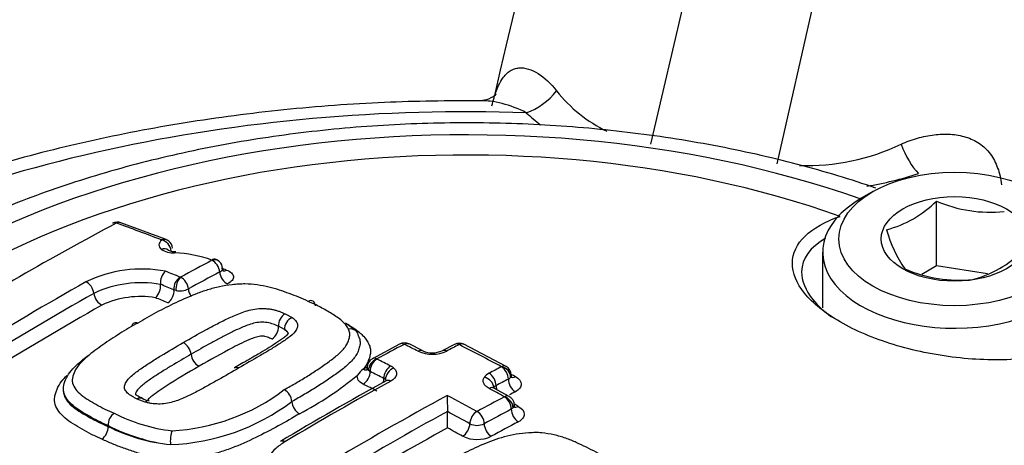
# Model space of a CAD drawing. Units: millimetres. Extents: x 0 to 594, y 0 to 420.
# Drawn here: x 357 to 362, y 365 to 367 of the extents above; entities that cross this region are included whole.
import ezdxf

# ---------------------------------------------------------------- set-up
doc = ezdxf.new("R2010")
doc.units = ezdxf.units.MM
for name, color, linetype in [('Default', 7, 'Continuous'), ('II1-04CAP-STD', 7, 'Continuous'), ('II1-04THW-STD', 7, 'Continuous')]:
    doc.layers.add(name, color=color, linetype=linetype)

# ---------------------------------------------------------------- blocks, each defined once
blk = doc.blocks.new('SE5')
at = {"layer": 'II1-04CAP-STD', "color": 7, "linetype": 'Continuous'}
for p, q in [((361.0741, 366.6486), (361.0176, 366.616)), ((361.3875, 366.2825), (361.3875, 366.6022)), ((357.5931, 366.4129), (357.371, 366.4956)), ((357.5714, 366.4106), (357.5713, 366.4107)), ((360.8272, 366.3506), (360.8272, 366.0765)), ((361.3875, 366.2825), (361.3152, 366.2407)), ((361.6388, 366.2436), (361.3875, 366.2825)), ((357.6424, 366.1619), (357.6322, 366.165)), ((358.1791, 366.0473), (358.214, 366.0283)), ((358.1766, 365.9694), (358.147, 365.9856)), ((358.7436, 365.8976), (358.6095, 365.8257)), ((358.858, 365.8638), (358.7899, 365.8981)), ((359.0141, 365.8963), (358.9532, 365.8647)), ((359.2677, 365.7879), (359.0604, 365.8964)), ((357.9722, 365.8051), (357.9304, 365.7809)), ((358.5836, 365.7823), (358.5836, 365.7791)), ((358.6315, 365.8239), (358.6317, 365.8237)), ((358.5643, 365.7737), (358.5644, 365.7738)), ((358.5983, 365.7626), (358.5908, 365.7674)), ((359.2827, 365.64), (359.2072, 365.681)), ((359.2597, 365.6375), (359.2599, 365.6377)), ((357.4907, 365.6119), (357.4508, 365.627)), ((359.3024, 365.5828), (359.2938, 365.5767)), ((357.3076, 365.496), (357.3076, 365.496)), ((357.3076, 365.496), (357.3076, 365.4958)), ((357.3076, 365.4917), (357.3076, 365.4958)), ((357.3076, 365.4917), (357.3076, 365.4915))]:
    blk.add_line(p, q, dxfattribs=at)
for centre, radius, start, end in [((360.9999, 366.9907), 0.5488, 285.0669, 314.9331), ((361.6554, 367.2267), 0.6795, 246.7802, 275.6319), ((357.3536, 366.4512), 0.0474, 68.3783, 119.5634), ((357.3488, 366.4914), 0.00199, 73.8626, 115.812), ((361.7559, 366.628), 0.6357, 195.2529, 214.5393), ((357.5705, 366.3587), 0.0587, 51.8489, 68.6617), ((357.6327, 366.4641), 0.1172, 237.2489, 271.4269), ((357.6387, 366.4334), 0.0805, 244.6926, 272.1163), ((357.5792, 366.3691), 0.0452, 1.7611, 52.451), ((357.605, 365.6958), 0.6519, 70.8443, 87.3079), ((357.8188, 366.311), 0.000633, 47.0513, 74.2457), ((357.825, 366.2738), 0.0432, 50.657, 75.062), ((361.4355, 366.7262), 0.5269, 284.4318, 315.5682), ((357.4749, 365.6259), 0.6414, 79.6498, 115.6193), ((357.8276, 366.2709), 0.0437, 0.1412, 48.2141), ((357.632, 365.5067), 0.7986, 71.1123, 72.9406), ((361.5002, 366.8921), 0.6795, 246.7802, 275.6319), ((357.6422, 366.2), 0.0771, 132.5007, 185.9393), ((357.6992, 366.1708), 0.0673, 122.7413, 184.9732), ((357.7242, 366.1705), 0.0823, 136.544, 186.0064), ((357.6642, 366.231), 0.00382, 249.1631, 273.9085), ((357.6303, 366.1626), 0.073, 5.5684, 62.1496), ((357.4715, 365.6512), 0.5489, 80.1367, 115.2573), ((357.4854, 366.184), 0.0805, 313.6396, 5.6741), ((357.6616, 366.2531), 0.0931, 258.1048, 296.4421), ((357.4669, 365.6842), 0.4478, 80.479, 115.0128), ((358.2168, 365.9885), 0.0699, 122.6597, 182.3736), ((358.0756, 365.9826), 0.0714, 302.8933, 2.3541), ((357.6414, 365.839), 0.0755, 6.2761, 61.0372), ((358.7671, 365.8546), 0.0488, 62.2308, 118.6221), ((358.7664, 365.8948), 0.00172, 66.5721, 115.1269), ((359.0371, 365.8531), 0.0488, 61.6296, 118.2029), ((359.0372, 365.8933), 0.00172, 65.7968, 114.4018), ((357.7932, 365.8557), 0.0772, 186.3008, 240.8171), ((358.6287, 365.785), 0.0444, 115.2484, 183.4707), ((358.9042, 366.0184), 0.1708, 246.1992, 294.729), ((358.9047, 365.9766), 0.122, 247.6586, 293.3089), ((359.2447, 365.7863), 0.000783, 294.9265, 323.3725), ((359.2469, 365.7464), 0.0463, 357.2826, 63.0923), ((357.4792, 367.024), 1.6597, 297.6865, 309.5651), ((358.6424, 365.6713), 0.1289, 127.3096, 145.359), ((359.2654, 365.7538), 0.0321, 295.593, 322.0758), ((366.6977, 351.1549), 16.6246, 118.84543, 120.91618), ((357.5456, 365.7667), 0.153, 242.5886, 256.4947), ((357.5708, 366.4681), 0.9988, 272.9728, 307.2599), ((358.1369, 365.6076), 0.0761, 5.035, 59.5049), ((372.7097, 365.6512), 13.7311, 180.02825, 180.35865), ((357.5771, 366.4579), 1.0562, 272.0544, 306.9906), ((358.2901, 365.6211), 0.0777, 185.0539, 239.2916), ((357.3782, 365.4994), 0.0707, 125.4103, 182.7468), ((357.7174, 366.299), 0.8338, 242.8717, 263.4688), ((344.9463, 365.4774), 14.0329, 0.029, 0.35847), ((359.125, 365.5671), 0.00156, 243.8704, 296.2281), ((357.2355, 365.4881), 0.0722, 305.638, 2.7349), ((357.729, 366.3285), 0.9331, 243.1498, 262.9804), ((357.7021, 366.2772), 0.8791, 243.3404, 264.3173), ((359.125, 365.5794), 0.0822, 244.4048, 295.3117), ((359.1251, 365.5903), 0.1628, 244.2014, 295.5113)]:
    blk.add_arc(centre, radius, start, end, dxfattribs=at)
for centre, major_axis, ratio, start_param, end_param in [((359.073, 364.7855), (3.7117, 0), 0.57735, 1.021097, 2.615208), ((359.073, 364.8097), (3.4978, 0), 0.57735, 1.01669, 2.613181), ((361.4772, 366.3506), (0.65, 0), 0.57735, 2.356194, 6.283185), ((356.8686, 352.6328), (8.3251, 14.4195), 0.57735, 0.744668, 0.825705), ((357.353, 366.4494), (0.023, -0.0433), 0.600381, 2.562502, 3.140272), ((357.3544, 366.4495), (-0.0166, -0.0461), 0.673786, 3.14108, 3.775491), ((359.5531, 351.6373), (-8.463, 14.6583), 0.57735, -0.61904, -0.600212), ((357.657, 366.3931), (0.0988, 0.0093), 0.453234, 2.568799, 3.581148), ((357.5756, 366.3672), (-0.0175, -0.0458), 0.664984, 3.139539, 3.788677), ((357.5758, 366.3671), (-0.0312, -0.0378), 0.815002, 3.144714, 4.031553), ((357.576, 366.366), (0.0318, -0.0373), 0.749117, 0.810132, 2.39396), ((357.5737, 366.3222), (-0.0305, -0.0383), 0.806657, 3.137734, 4.0214), ((357.6398, 366.3037), (-0.0016, -0.049), 0.24019, 3.12364, 3.633311), ((357.3413, 352.3599), (8.3808, 14.516), 0.57735, 0.745063, 0.758131), ((357.8226, 366.2684), (-0.0158, -0.0464), 0.607691, 3.14053, 3.765841), ((357.8229, 366.2682), (-0.034, -0.0352), 0.820567, 3.144257, 4.089477), ((357.8229, 366.2672), (0.023, -0.0433), 0.600162, 0.938445, 2.522273), ((357.887, 366.3065), (0.0161, 0.0473), 0.607718, 3.318012, 3.759936), ((359.3957, 351.5464), (-8.4667, 14.6647), 0.577351, -0.640167, -0.634026), ((357.3807, 352.3372), (8.3598, 14.4796), 0.57735, 0.745063, 0.758129), ((357.8927, 366.238), (-0.0234, 0.0442), 0.600162, 0.938445, 2.516412), ((357.0927, 352.5034), (8.3532, 14.4682), 0.57735, 0.776521, 0.825539), ((357.203, 366.1613), (-0.0242, 0.0426), 0.582453, 4.084531, 5.668359), ((359.3602, 351.5257), (-8.4426, 14.6232), 0.577349, -0.640159, -0.634512), ((357.5968, 366.1452), (0.0189, 0.0463), 0.654828, 3.821948, 5.399915), ((357.7382, 366.1549), (-0.024, 0.0439), 0.592878, 0.931458, 1.763928), ((357.1326, 352.4804), (8.3328, 14.4328), 0.57735, 0.776521, 0.825533), ((357.2722, 366.1337), (-0.0247, 0.0435), 0.582453, 0.942939, 2.520905), ((359.324, 351.5052), (-8.4179, 14.5801), 0.577351, -0.640172, -0.635061), ((357.1732, 352.4569), (8.3119, 14.3967), 0.57735, 0.776521, 0.825533), ((358.2165, 365.9859), (0.027, 0.0409), 0.722282, 0.803107, 2.386935), ((358.4935, 365.9294), (-0.0441, -0.0214), 0.842855, 2.77458, 4.358408), ((359.073, 364.7855), (-3.7117, 0), 0.57735, 2.049587, 3.71), ((358.2716, 351.8228), (8.4508, 14.6372), 0.57735, 0.744048, 0.75527), ((358.7665, 365.8543), (0.0229, -0.0433), 0.600723, 2.4447, 3.141665), ((358.7679, 365.8543), (-0.0219, -0.0438), 0.614685, 3.141079, 3.849878), ((359.5678, 351.6458), (-8.4626, 14.6575), 0.57735, -0.724151, -0.718444), ((358.4107, 351.7425), (8.4568, 14.6476), 0.57735, 0.73305, 0.738143), ((359.0366, 365.8528), (0.0225, -0.0435), 0.606769, 2.439101, 3.1421), ((359.038, 365.8528), (-0.0224, -0.0436), 0.608402, 3.141083, 3.845417), ((359.6995, 351.7218), (-8.4582, 14.65), 0.57735, -0.747399, -0.730056), ((358.6329, 365.7827), (0.0234, -0.0431), 0.59448, 2.438677, 3.144611), ((358.8359, 365.8201), (-0.0221, -0.0437), 0.611608, 3.131963, 3.853116), ((358.9759, 365.8213), (0.0227, -0.0434), 0.603979, 2.436291, 3.15214), ((359.073, 364.8097), (-3.4978, 0), 0.57735, 2.063887, 3.695699), ((358.2065, 351.8604), (8.3975, 14.5448), 0.57735, 0.75358, 0.755256), ((358.6327, 365.782), (-0.0316, -0.0375), 0.739111, 4.023267, 5.607095), ((358.633, 365.7819), (-0.0219, -0.0438), 0.614666, 3.861214, 5.445042), ((359.4323, 351.5676), (-8.466, 14.6634), 0.577351, -0.724183, -0.71848), ((358.7009, 365.7477), (-0.0221, -0.0437), 0.611591, 3.864449, 5.448277), ((358.7168, 365.737), (-0.0328, -0.0364), 0.74528, 4.046834, 5.630662), ((358.6295, 365.7509), (0.0992, 0.0031), 0.526853, 0.501535, 0.767634), ((358.6193, 351.6219), (8.4637, 14.6597), 0.57735, 0.733096, 0.738184), ((359.2445, 365.7438), (-0.0225, 0.0435), 0.606742, 3.979398, 5.563226), ((359.2446, 365.7446), (-0.0231, -0.0432), 0.598867, 3.139006, 3.854928), ((359.2448, 365.7441), (-0.0397, 0.0287), 0.798703, 3.642146, 5.225975), ((358.5629, 365.8166), (-0.0238, 0.0439), 0.594488, 2.444564, 3.144729), ((358.5629, 365.7429), (-0.0224, -0.0447), 0.614666, 0.725482, 2.303449), ((359.3966, 351.5469), (-8.4419, 14.6218), 0.57735, -0.72418, -0.718476), ((358.6308, 365.7087), (-0.0226, -0.0446), 0.611591, 1.87436, 2.306685), ((358.6308, 365.709), (0.05, 0.0015), 0.526853, 0.501535, 0.767634), ((359.2545, 365.7161), (-0.0993, 0.0013), 0.530692, 5.505551, 5.975256), ((359.1598, 365.6917), (-0.0417, 0.0257), 0.807698, 3.585233, 5.169061), ((359.1839, 365.7123), (-0.0227, 0.0434), 0.603954, 3.976591, 5.560419), ((359.3146, 365.7798), (0.0235, 0.0441), 0.598875, 3.128887, 3.849046), ((359.7657, 351.76), (-8.4055, 14.5588), 0.57735, -0.747385, -0.745687), ((358.4107, 351.7425), (8.4568, 14.6477), 0.57735, 0.761223, 0.804776), ((359.3604, 351.5261), (-8.4173, 14.5791), 0.577351, -0.724185, -0.718481), ((358.6308, 365.7087), (-0.05, 0), 0.57735, 3.441388, 3.660388), ((358.7008, 365.6738), (0.0236, -0.0429), 0.591137, 2.423903, 3.141546), ((359.1839, 365.6379), (-0.0233, -0.0431), 0.595555, 3.141082, 3.869127), ((359.5678, 351.6458), (-8.4626, 14.6575), 0.57735, -0.759661, -0.753351), ((359.254, 365.6743), (-0.05, 0.0006), 0.530692, 5.505551, 5.975256), ((359.254, 365.674), (-0.0232, 0.0443), 0.603954, 0.834999, 1.286674), ((358.6553, 351.6012), (8.4398, 14.6183), 0.57735, 0.733099, 0.738187), ((359.3146, 365.7055), (-0.023, 0.0444), 0.606742, 0.837805, 2.415772), ((358.6193, 351.622), (8.4637, 14.6596), 0.57735, 0.755376, 0.805362), ((359.4323, 351.5675), (-8.466, 14.6635), 0.57735, -0.75967, -0.747495), ((358.7657, 351.5375), (8.467, 14.6653), 0.57735, 0.74413, 0.75533), ((359.2592, 365.597), (-0.0235, -0.043), 0.592019, 3.141146, 3.872468), ((359.2592, 365.5962), (-0.0229, 0.0433), 0.600678, 3.961122, 5.54495), ((359.2594, 365.5964), (-0.0342, 0.0351), 0.742561, 3.766547, 5.350375), ((358.6918, 351.5802), (8.4155, 14.5761), 0.57735, 0.733098, 0.735602), ((357.4953, 365.5707), (-0.0144, -0.0468), 0.534689, 3.139899, 3.823153), ((359.3292, 365.633), (0.024, 0.0439), 0.592024, 3.129041, 3.866594), ((359.6347, 351.6843), (-8.4104, 14.5673), 0.57735, -0.759648, -0.757867), ((358.6553, 351.6013), (8.4398, 14.6182), 0.57735, 0.758282, 0.805362), ((359.3966, 351.5469), (-8.4419, 14.6218), 0.57735, -0.75967, -0.7504), ((359.1242, 365.5246), (0.0235, 0.043), 0.592012, 0.742199, 2.326027), ((359.1255, 365.5246), (-0.0234, 0.0431), 0.594446, 3.955111, 5.538939), ((358.8012, 351.517), (8.4428, 14.6234), 0.57735, 0.74413, 0.75533), ((359.3292, 365.5568), (-0.0234, 0.0442), 0.600678, 0.819529, 2.397496), ((358.6918, 351.5802), (8.4155, 14.576), 0.57735, 0.761247, 0.805362), ((359.3604, 351.526), (-8.4173, 14.5793), 0.57735, -0.75967, -0.753364), ((359.0541, 365.4855), (0.024, 0.0439), 0.592012, 3.889652, 5.467619), ((359.1956, 365.4852), (-0.0238, 0.0439), 0.594446, 0.813519, 2.391486), ((358.8373, 351.4962), (8.4181, 14.5806), 0.57735, 0.744131, 0.75533), ((357.6268, 365.4298), (0.0032, 0.0489), 0.248159, 0.599545, 2.183373), ((358.1815, 365.3754), (0.0252, -0.042), 0.566055, 2.402017, 3.141314)]:
    blk.add_ellipse(centre, major_axis=major_axis, ratio=ratio, start_param=start_param, end_param=end_param, dxfattribs=at)
for major_axis in [(-0.57, 0), (0.3611, 0)]:
    blk.add_ellipse((361.4772, 366.4159), major_axis=major_axis, ratio=0.57735, dxfattribs=at)
for points, knots in [([(361.0893, 366.6661), (360.9694, 366.7081), (360.7014, 366.7882), (360.2947, 366.8799), (359.867, 366.9455), (359.4318, 366.9828), (358.9923, 366.9918), (358.5539, 366.9724), (358.1212, 366.9247), (357.6989, 366.8491), (357.2917, 366.7462), (356.904, 366.6166), (356.5402, 366.4612), (356.2036, 366.2806), (355.903, 366.0784), (355.7204, 365.9255), (355.642, 365.8492)], [0.0256203, 0.0256203, 0.0256203, 0.0256203, 0.090199, 0.1563206, 0.2223239, 0.288243, 0.35412, 0.4200008, 0.4859222, 0.5519281, 0.618067, 0.6843849, 0.7509191, 0.8176846, 0.8846501, 0.9509684, 0.9509684, 0.9509684, 0.9509684]), ([(362.0475, 365.8723), (361.9734, 365.8472), (361.8864, 365.8308), (361.6937, 365.8167), (361.5895, 365.8193), (361.38, 365.8435), (361.2741, 365.8655), (361.0793, 365.9251), (360.9886, 365.9634), (360.8391, 366.0496), (360.7789, 366.0981), (360.6984, 366.1975), (360.678, 366.248), (360.6794, 366.3937), (360.7652, 366.4768), (360.9135, 366.527)], [0, 0, 0, 0, 0.125, 0.125, 0.25, 0.25, 0.375, 0.375, 0.5, 0.5, 0.625, 0.625, 0.75, 0.75, 1, 1, 1, 1]), ([(360.8416, 366.4189), (360.7664, 366.3753), (360.7244, 366.3181), (360.7231, 366.2093), (360.7422, 366.1626), (360.8033, 366.0877), (360.8341, 366.0592), (360.8711, 366.032)], [0.069853, 0.069853, 0.069853, 0.069853, 0.25, 0.25, 0.375, 0.375, 0.453218, 0.453218, 0.453218, 0.453218]), ([(357.872, 366.2711), (357.8721, 366.2695), (357.8719, 366.2679), (357.8696, 366.2614), (357.8647, 366.2567), (357.8574, 366.2528)], [0.332469, 0.332469, 0.332469, 0.332469, 0.5, 0.5, 1, 1, 1, 1]), ([(357.8785, 366.2557), (357.8785, 366.2557), (357.877, 366.2569), (357.8722, 366.2642), (357.8727, 366.2692), (357.8729, 366.271)], [0.3704603, 0.3704603, 0.3704603, 0.3704603, 0.5808238, 0.8770433, 1, 1, 1, 1]), ([(357.8905, 366.2623), (357.901, 366.2587), (357.9095, 366.2541), (357.9213, 366.2433), (357.9247, 366.2371), (357.9258, 366.2244), (357.9235, 366.2178), (357.9136, 366.2052), (357.906, 366.1992), (357.8962, 366.194)], [0, 0, 0, 0, 0.25, 0.25, 0.5, 0.5, 0.75, 0.75, 1, 1, 1, 1]), ([(358.2925, 366.1082), (358.2779, 366.1152), (358.2633, 366.1221), (358.2327, 366.1349), (358.2166, 366.1408), (358.184, 366.1523), (358.1678, 366.158), (358.1346, 366.1689), (358.1174, 366.174), (358.0811, 366.1828), (358.0624, 366.1864), (358.0232, 366.1916), (358.0025, 366.1934), (357.9713, 366.1938), (357.9609, 366.1936), (357.9399, 366.1922), (357.9294, 366.191), (357.8978, 366.1871), (357.8769, 366.1842), (357.8364, 366.1759), (357.8167, 366.1705), (357.7789, 366.1587), (357.7607, 366.1522), (357.7075, 366.1318), (357.674, 366.1167), (357.6083, 366.0856), (357.5761, 366.0696), (357.5139, 366.0363), (357.484, 366.0189), (357.4543, 366.0014)], [0, 0, 0, 0, 0.0625, 0.0625, 0.125, 0.125, 0.1875, 0.1875, 0.25, 0.25, 0.3125, 0.3125, 0.375, 0.375, 0.40625, 0.40625, 0.4375, 0.4375, 0.5, 0.5, 0.5625, 0.5625, 0.625, 0.625, 0.75, 0.75, 0.875, 0.875, 1, 1, 1, 1]), ([(357.678, 365.905), (357.7146, 365.9263), (357.7515, 365.9473), (357.8079, 365.978), (357.8268, 365.9881), (357.865, 366.0081), (357.8845, 366.0177), (357.9248, 366.0363), (357.9451, 366.0454), (357.9896, 366.0614), (358.0141, 366.0681), (358.0534, 366.0727), (358.0664, 366.0733), (358.0859, 366.0724), (358.0923, 366.0718), (358.1047, 366.0704), (358.1108, 366.0695), (358.1227, 366.0672), (358.1284, 366.0658), (358.1392, 366.0626), (358.1445, 366.0609), (358.1547, 366.0572), (358.1597, 366.0553), (358.1696, 366.0515), (358.1745, 366.0495), (358.1791, 366.0473)], [0, 0, 0, 0, 0.25, 0.25, 0.375, 0.375, 0.5, 0.5, 0.625, 0.625, 0.75, 0.75, 0.8125, 0.8125, 0.84375, 0.84375, 0.875, 0.875, 0.90625, 0.90625, 0.9375, 0.9375, 0.96875, 0.96875, 1, 1, 1, 1]), ([(358.3294, 366.0857), (358.3284, 366.0964), (358.3239, 366.1049), (358.3104, 366.1132), (358.3013, 366.1129), (358.2925, 366.1082)], [0, 0, 0, 0, 0.5, 0.5, 1, 1, 1, 1]), ([(358.4918, 365.9716), (358.4849, 365.9859), (358.4734, 365.9996), (358.4451, 366.0245), (358.428, 366.0359), (358.4006, 366.0524), (358.3914, 366.0578), (358.373, 366.0686), (358.3637, 366.074), (358.3445, 366.0844), (358.3345, 366.0894), (358.3138, 366.099), (358.3031, 366.1036), (358.2925, 366.1082)], [0, 0, 0, 0, 0.25, 0.25, 0.5, 0.5, 0.625, 0.625, 0.75, 0.75, 0.875, 0.875, 1, 1, 1, 1]), ([(358.214, 366.0283), (358.2175, 366.026), (358.2209, 366.0236), (358.2267, 366.0187), (358.2292, 366.0161), (358.2357, 366.0079), (358.2391, 366.0022), (358.2421, 365.9905), (358.2417, 365.9843), (358.2379, 365.9722), (358.2345, 365.9662), (358.2209, 365.9486), (358.208, 365.938), (358.1801, 365.9172), (358.1649, 365.9071), (358.1341, 365.8871), (358.118, 365.8773), (358.0855, 365.8578), (358.0691, 365.8481), (358.0195, 365.819), (357.9859, 365.7997), (357.9521, 365.7803)], [0, 0, 0, 0, 0.03125, 0.03125, 0.0625, 0.0625, 0.125, 0.125, 0.1875, 0.1875, 0.25, 0.25, 0.375, 0.375, 0.5, 0.5, 0.625, 0.625, 0.75, 0.75, 1, 1, 1, 1]), ([(357.4543, 366.0014), (357.424, 365.9843), (357.3937, 365.967), (357.3362, 365.9312), (357.3086, 365.9127), (357.2549, 365.875), (357.2286, 365.8557), (357.1936, 365.8255), (357.1827, 365.8152), (357.1632, 365.7942), (357.1543, 365.7835), (357.1414, 365.7612), (357.1379, 365.7501), (357.1333, 365.7334), (357.132, 365.7278), (357.131, 365.7167), (357.1314, 365.7111), (357.1353, 365.6948), (357.141, 365.6844), (357.1557, 365.6649), (357.165, 365.6558), (357.1865, 365.6383), (357.1986, 365.6302), (357.2244, 365.6147), (357.2377, 365.6071), (357.2643, 365.5918), (357.2778, 365.5842), (357.3066, 365.5701), (357.322, 365.5636), (357.3372, 365.557)], [0, 0, 0, 0, 0.125, 0.125, 0.25, 0.25, 0.375, 0.375, 0.4375, 0.4375, 0.5, 0.5, 0.5625, 0.5625, 0.59375, 0.59375, 0.625, 0.625, 0.6875, 0.6875, 0.75, 0.75, 0.8125, 0.8125, 0.875, 0.875, 0.9375, 0.9375, 1, 1, 1, 1]), ([(357.4248, 365.9852), (357.4259, 365.9919), (357.4287, 365.9972), (357.4384, 366.0045), (357.4462, 366.0048), (357.4543, 366.0014)], [0.1120269, 0.1120269, 0.1120269, 0.1120269, 0.5, 0.5, 1, 1, 1, 1]), ([(358.147, 365.9856), (358.1429, 365.9874), (358.1387, 365.9892), (358.1299, 365.9926), (358.1256, 365.9943), (358.1121, 365.999), (358.1025, 366.002), (358.081, 366.0051), (358.0695, 366.006), (358.0466, 366.0045), (358.0352, 366.0025), (358.0139, 365.9972), (358.0037, 365.9939), (357.9843, 365.9869), (357.9751, 365.9831), (357.957, 365.9753), (357.9481, 365.9713), (357.9306, 365.9631), (357.9218, 365.959), (357.896, 365.9465), (357.8794, 365.9377), (357.8463, 365.9201), (357.8298, 365.9112), (357.7807, 365.8842), (357.7485, 365.8658), (357.7165, 365.8472)], [0, 0, 0, 0, 0.03125, 0.03125, 0.0625, 0.0625, 0.125, 0.125, 0.1875, 0.1875, 0.25, 0.25, 0.3125, 0.3125, 0.375, 0.375, 0.4375, 0.4375, 0.5, 0.5, 0.625, 0.625, 0.75, 0.75, 1, 1, 1, 1]), ([(358.1755, 365.6732), (358.1953, 365.6843), (358.2152, 365.6954), (358.2539, 365.718), (358.2728, 365.7294), (358.3095, 365.7525), (358.3274, 365.7641), (358.3625, 365.7876), (358.3797, 365.7994), (358.4126, 365.8235), (358.4283, 365.8358), (358.4565, 365.8614), (358.4695, 365.8747), (358.4833, 365.8951), (358.4868, 365.902), (358.4922, 365.9159), (358.4944, 365.923), (358.4979, 365.9371), (358.4989, 365.9442), (358.4974, 365.9581), (358.4951, 365.9649), (358.4918, 365.9716)], [0, 0, 0, 0, 0.125, 0.125, 0.25, 0.25, 0.375, 0.375, 0.5, 0.5, 0.625, 0.625, 0.75, 0.75, 0.8125, 0.8125, 0.875, 0.875, 0.9375, 0.9375, 1, 1, 1, 1]), ([(358.1766, 365.9694), (358.1797, 365.9674), (358.1826, 365.965), (358.1863, 365.961), (358.1875, 365.9595), (358.1885, 365.9581)], [0, 0, 0, 0, 0.03125, 0.03125, 0.04917668, 0.04917668, 0.04917668, 0.04917668]), ([(358.1949, 365.9464), (358.1949, 365.9479), (358.1947, 365.9493), (358.1937, 365.9529), (358.1923, 365.9551), (358.1891, 365.9597), (358.1873, 365.9619), (358.1826, 365.9657), (358.1797, 365.9675), (358.1766, 365.9694)], [0.8875148, 0.8875148, 0.8875148, 0.8875148, 0.90625, 0.90625, 0.9375, 0.9375, 0.96875, 0.96875, 1, 1, 1, 1]), ([(358.4766, 366.0017), (358.4936, 365.9916), (358.5105, 365.9815), (358.5408, 365.9598), (358.5545, 365.9481), (358.577, 365.9237), (358.586, 365.9109), (358.5952, 365.8909), (358.5976, 365.884), (358.6004, 365.8703), (358.6008, 365.8634), (358.5997, 365.8495), (358.5981, 365.8424), (358.5942, 365.8284), (358.5919, 365.8214), (358.5864, 365.8075), (358.5831, 365.8007), (358.5747, 365.7871), (358.5698, 365.7804), (358.5643, 365.7737)], [0.2505315, 0.2505315, 0.2505315, 0.2505315, 0.375, 0.375, 0.5, 0.5, 0.625, 0.625, 0.6875, 0.6875, 0.75, 0.75, 0.8125, 0.8125, 0.875, 0.875, 0.9375, 0.9375, 1, 1, 1, 1]), ([(358.5163, 365.9697), (358.5134, 365.9727), (358.5103, 365.9757), (358.5009, 365.9841), (358.4942, 365.9894), (358.4872, 365.9945)], [0.1954768, 0.1954768, 0.1954768, 0.1954768, 0.25, 0.25, 0.3526839, 0.3526839, 0.3526839, 0.3526839]), ([(358.4892, 365.9956), (358.4954, 365.9907), (358.5013, 365.9858), (358.5101, 365.9777), (358.5132, 365.9746), (358.5162, 365.9714)], [0.6575216, 0.6575216, 0.6575216, 0.6575216, 0.75, 0.75, 0.8050859, 0.8050859, 0.8050859, 0.8050859]), ([(358.1144, 365.9227), (358.1109, 365.9243), (358.1073, 365.9258), (358.0998, 365.9286), (358.0961, 365.9301), (358.0884, 365.9328), (358.0845, 365.9341), (358.0781, 365.9357), (358.0757, 365.936), (358.071, 365.9365), (358.0687, 365.9368), (358.0613, 365.9371), (358.0563, 365.9363), (358.0469, 365.9344), (358.0424, 365.9332), (358.0292, 365.9293), (358.021, 365.9262), (357.997, 365.9167), (357.982, 365.9098), (357.9519, 365.8957), (357.9373, 365.8885), (357.8657, 365.8513), (357.8104, 365.8201), (357.7556, 365.7883)], [0, 0, 0, 0, 0.03125, 0.03125, 0.0625, 0.0625, 0.09375, 0.09375, 0.109375, 0.109375, 0.125, 0.125, 0.15625, 0.15625, 0.1875, 0.1875, 0.25, 0.25, 0.375, 0.375, 0.5, 0.5, 1, 1, 1, 1]), ([(358.1956, 365.9511), (358.1957, 365.9513), (358.1949, 365.9495), (358.188, 365.9412), (358.1682, 365.9245), (358.1206, 365.8923), (358.0519, 365.8508), (358, 365.8209), (357.9722, 365.8051)], [0.0628744, 0.0628744, 0.0628744, 0.0628744, 0.101893, 0.1694279, 0.2518929, 0.4146037, 0.737259, 1, 1, 1, 1]), ([(358.5411, 365.9361), (358.5446, 365.9288), (358.5471, 365.9215), (358.5495, 365.9067), (358.5492, 365.8992), (358.5463, 365.8839), (358.544, 365.8764), (358.5388, 365.8613), (358.5357, 365.8538), (358.5231, 365.8318), (358.5103, 365.8175), (358.4814, 365.7895), (358.4652, 365.7761), (358.4307, 365.75), (358.4124, 365.7373), (358.375, 365.7121), (358.3559, 365.6995), (358.3168, 365.6747), (358.2967, 365.6624), (358.2552, 365.6382), (358.234, 365.6263), (358.2127, 365.6143)], [0, 0, 0, 0, 0.0625, 0.0625, 0.125, 0.125, 0.1875, 0.1875, 0.25, 0.25, 0.375, 0.375, 0.5, 0.5, 0.625, 0.625, 0.75, 0.75, 0.875, 0.875, 1, 1, 1, 1]), ([(357.4508, 365.627), (357.4462, 365.6291), (357.4418, 365.6313), (357.4333, 365.6359), (357.4291, 365.6381), (357.4168, 365.6452), (357.4092, 365.6502), (357.4005, 365.6587), (357.3981, 365.6618), (357.3939, 365.668), (357.3921, 365.6711), (357.3883, 365.6809), (357.388, 365.6879), (357.3911, 365.7018), (357.3946, 365.7088), (357.4041, 365.7223), (357.4101, 365.7289), (357.4304, 365.7482), (357.4466, 365.7602), (357.4795, 365.7839), (357.4966, 365.7954), (357.532, 365.818), (357.5499, 365.8291), (357.6041, 365.8622), (357.6409, 365.8838), (357.678, 365.905)], [0, 0, 0, 0, 0.03125, 0.03125, 0.0625, 0.0625, 0.125, 0.125, 0.15625, 0.15625, 0.1875, 0.1875, 0.25, 0.25, 0.3125, 0.3125, 0.375, 0.375, 0.5, 0.5, 0.625, 0.625, 0.75, 0.75, 1, 1, 1, 1]), ([(357.3076, 365.4958), (357.2749, 365.51), (357.2438, 365.5257), (357.1869, 365.5585), (357.1581, 365.5749), (357.1131, 365.6136), (357.0964, 365.6351), (357.084, 365.6825), (357.0911, 365.7071), (357.114, 365.7553), (357.1354, 365.7782), (357.1749, 365.8142), (357.1918, 365.8278), (357.2096, 365.8412)], [0, 0, 0, 0, 0.125, 0.125, 0.25, 0.25, 0.375, 0.375, 0.5, 0.5, 0.625, 0.625, 0.7052405, 0.7052405, 0.7052405, 0.7052405]), ([(357.7165, 365.8472), (357.6841, 365.8286), (357.6519, 365.8098), (357.6043, 365.781), (357.5886, 365.7714), (357.5574, 365.7518), (357.5418, 365.742), (357.5195, 365.7268), (357.5122, 365.7216), (357.4978, 365.7113), (357.4907, 365.7061), (357.477, 365.6954), (357.4705, 365.69), (357.4585, 365.6788), (357.4531, 365.6731), (357.445, 365.6613), (357.4424, 365.655), (357.4422, 365.6481), (357.4423, 365.6471), (357.4424, 365.6462)], [0, 0, 0, 0, 0.25, 0.25, 0.375, 0.375, 0.5, 0.5, 0.5625, 0.5625, 0.625, 0.625, 0.6875, 0.6875, 0.75, 0.75, 0.8125, 0.8125, 0.8223917, 0.8223917, 0.8223917, 0.8223917]), ([(357.9521, 365.7803), (357.9183, 365.7607), (357.8844, 365.741), (357.8327, 365.7117), (357.8153, 365.7019), (357.7804, 365.6824), (357.7627, 365.6727), (357.7261, 365.654), (357.7076, 365.6446), (357.6688, 365.627), (357.6487, 365.6188), (357.6155, 365.6094), (357.6037, 365.6068), (357.5801, 365.6032), (357.5679, 365.6022), (357.5443, 365.6023), (357.5328, 365.6033), (357.5161, 365.6056), (357.5107, 365.6066), (357.5005, 365.609), (357.4956, 365.6104), (357.4907, 365.6119)], [0, 0, 0, 0, 0.25, 0.25, 0.375, 0.375, 0.5, 0.5, 0.625, 0.625, 0.75, 0.75, 0.8125, 0.8125, 0.875, 0.875, 0.9375, 0.9375, 0.96875, 0.96875, 1, 1, 1, 1]), ([(357.7556, 365.7883), (357.7003, 365.7566), (357.6456, 365.7243), (357.5799, 365.6822), (357.5671, 365.6736), (357.5424, 365.656), (357.53, 365.6472), (357.5135, 365.6333), (357.5083, 365.6285), (357.5031, 365.6226), (357.5022, 365.6216), (357.5014, 365.6205)], [0, 0, 0, 0, 0.5, 0.5, 0.625, 0.625, 0.75, 0.75, 0.8125, 0.8125, 0.8254471, 0.8254471, 0.8254471, 0.8254471]), ([(358.5833, 365.779), (358.5834, 365.7784), (358.5841, 365.7745), (358.5811, 365.769), (358.5806, 365.7683), (358.5806, 365.7683)], [0, 0, 0, 0, 0.0599256, 0.4740569, 0.6072858, 0.6072858, 0.6072858, 0.6072858]), ([(358.7158, 365.7787), (358.7266, 365.769), (358.7308, 365.7574), (358.7251, 365.7346), (358.7152, 365.7238), (358.6998, 365.7153)], [0, 0, 0, 0, 0.5, 0.5, 1, 1, 1, 1]), ([(357.2776, 365.4294), (357.2601, 365.437), (357.2427, 365.4445), (357.2102, 365.4607), (357.195, 365.4694), (357.165, 365.4867), (357.1498, 365.4953), (357.1212, 365.5132), (357.1079, 365.5227), (357.0842, 365.543), (357.0741, 365.5536), (357.0577, 365.5759), (357.0513, 365.5877), (357.0438, 365.6122), (357.043, 365.6248), (357.0462, 365.644), (357.0479, 365.6504), (357.0517, 365.6633), (357.0539, 365.6698), (357.0617, 365.6889), (357.0692, 365.7016), (357.0864, 365.7237), (357.0948, 365.7332), (357.104, 365.7424)], [0, 0, 0, 0, 0.0625, 0.0625, 0.125, 0.125, 0.1875, 0.1875, 0.25, 0.25, 0.3125, 0.3125, 0.375, 0.375, 0.4375, 0.4375, 0.46875, 0.46875, 0.5, 0.5, 0.5625, 0.5625, 0.6106055, 0.6106055, 0.6106055, 0.6106055]), ([(358.5644, 365.7003), (358.5532, 365.7059), (358.5449, 365.7128), (358.5353, 365.7281), (358.534, 365.7364), (358.5364, 365.7445)], [0, 0, 0, 0, 0.5, 0.5, 1, 1, 1, 1]), ([(359.1843, 365.6794), (359.1778, 365.6829), (359.1723, 365.6868), (359.1634, 365.6953), (359.16, 365.6999), (359.1537, 365.714), (359.1544, 365.724), (359.1601, 365.7332)], [0, 0, 0, 0, 0.25, 0.25, 0.5, 0.5, 1, 1, 1, 1]), ([(359.297, 365.7316), (359.297, 365.7316), (359.2968, 365.7317), (359.2947, 365.7344), (359.2945, 365.7394), (359.2942, 365.7425)], [0.4029674, 0.4029674, 0.4029674, 0.4029674, 0.4182656, 0.7116096, 1, 1, 1, 1]), ([(359.3139, 365.7371), (359.3325, 365.7271), (359.3431, 365.7134), (359.3431, 365.6929), (359.3405, 365.6861), (359.3305, 365.6735), (359.3232, 365.6678), (359.3139, 365.663)], [0, 0, 0, 0, 0.5, 0.5, 0.75, 0.75, 1, 1, 1, 1]), ([(357.0879, 365.6657), (357.0879, 365.6653), (357.0879, 365.665), (357.088, 365.6589), (357.0889, 365.6533), (357.094, 365.6365), (357.1, 365.6257), (357.1157, 365.6054), (357.1254, 365.5958), (357.1481, 365.5774), (357.1608, 365.5689), (357.1878, 365.5526), (357.202, 365.5445), (357.2302, 365.5284), (357.2444, 365.5204), (357.2749, 365.5057), (357.2913, 365.4988), (357.3076, 365.4917)], [0.5919654, 0.5919654, 0.5919654, 0.5919654, 0.59375, 0.59375, 0.625, 0.625, 0.6875, 0.6875, 0.75, 0.75, 0.8125, 0.8125, 0.875, 0.875, 0.9375, 0.9375, 1, 1, 1, 1]), ([(357.4769, 365.6299), (357.4705, 365.633), (357.4597, 365.6383), (357.443, 365.648), (357.4413, 365.6518), (357.4411, 365.651), (357.4412, 365.6508)], [0, 0, 0, 0, 0.2230949, 0.4717759, 0.7404527, 0.7952299, 0.7952299, 0.7952299, 0.7952299]), ([(357.4769, 365.6299), (357.4768, 365.6299), (357.4768, 365.6299), (357.4696, 365.6337), (357.4599, 365.6326), (357.4508, 365.627)], [0.4990511, 0.4990511, 0.4990511, 0.4990511, 0.5, 0.5, 1, 1, 1, 1]), ([(359.3081, 365.5966), (359.3083, 365.5974), (359.3092, 365.6039), (359.3052, 365.6163), (359.297, 365.6293), (359.2885, 365.6369), (359.2838, 365.6393), (359.2827, 365.6398)], [0, 0, 0, 0, 0.045684, 0.39011, 0.677159, 0.938262, 1, 1, 1, 1]), ([(359.3112, 365.5849), (359.3112, 365.5849), (359.311, 365.5851), (359.3091, 365.5875), (359.3091, 365.5921), (359.3089, 365.5948)], [0.4177268, 0.4177268, 0.4177268, 0.4177268, 0.4263875, 0.7279463, 1, 1, 1, 1]), ([(359.3284, 365.5908), (359.3471, 365.5806), (359.3577, 365.5665), (359.3576, 365.5455), (359.3551, 365.5385), (359.3451, 365.5256), (359.3378, 365.5197), (359.3284, 365.5148)], [0, 0, 0, 0, 0.5, 0.5, 0.75, 0.75, 1, 1, 1, 1]), ([(358.2504, 365.5543), (358.2163, 365.5341), (358.182, 365.5139), (358.1099, 365.4749), (358.0728, 365.4559), (357.9965, 365.4186), (357.9572, 365.4006), (357.8942, 365.3767), (357.8725, 365.3692), (357.8275, 365.3559), (357.8044, 365.3503), (357.769, 365.3438), (357.757, 365.3419), (357.7331, 365.3383), (357.721, 365.3365), (357.6846, 365.3324), (357.6601, 365.3312), (357.6126, 365.3321), (357.5894, 365.3339), (357.5438, 365.3397), (357.5221, 365.3437), (357.4803, 365.3533), (357.4603, 365.359), (357.4216, 365.3717), (357.4028, 365.3785), (357.3652, 365.3919), (357.3465, 365.3987), (357.311, 365.4134), (357.2943, 365.4214), (357.2776, 365.4294)], [0, 0, 0, 0, 0.125, 0.125, 0.25, 0.25, 0.375, 0.375, 0.4375, 0.4375, 0.5, 0.5, 0.53125, 0.53125, 0.5625, 0.5625, 0.625, 0.625, 0.6875, 0.6875, 0.75, 0.75, 0.8125, 0.8125, 0.875, 0.875, 0.9375, 0.9375, 1, 1, 1, 1]), ([(359.7564, 365.3379), (359.7417, 365.347), (359.7271, 365.3561), (359.6962, 365.3733), (359.6799, 365.3813), (359.6471, 365.3971), (359.6307, 365.4049), (359.5972, 365.4201), (359.5798, 365.4274), (359.5434, 365.4401), (359.5245, 365.4457), (359.485, 365.4547), (359.4643, 365.4583), (359.4331, 365.4611), (359.4226, 365.4616), (359.4014, 365.4614), (359.3908, 365.4609), (359.3591, 365.4588), (359.3382, 365.4571), (359.2977, 365.4506), (359.2779, 365.4458), (359.2402, 365.4351), (359.2222, 365.4292), (359.1695, 365.4101), (359.1364, 365.3956), (359.0713, 365.3655), (359.0393, 365.3499), (358.9774, 365.3171), (358.9478, 365.2997), (358.9182, 365.2822)], [0, 0, 0, 0, 0.0625, 0.0625, 0.125, 0.125, 0.1875, 0.1875, 0.25, 0.25, 0.3125, 0.3125, 0.375, 0.375, 0.40625, 0.40625, 0.4375, 0.4375, 0.5, 0.5, 0.5625, 0.5625, 0.625, 0.625, 0.75, 0.75, 0.875, 0.875, 1, 1, 1, 1]), ([(358.1789, 365.4161), (358.1619, 365.4059), (358.147, 365.3949), (358.121, 365.3714), (358.1099, 365.3588), (358.0928, 365.3331), (358.0865, 365.3199), (358.0788, 365.2928), (358.0774, 365.2792), (358.0795, 365.2523), (358.0831, 365.2389), (358.095, 365.213), (358.1033, 365.2007), (358.1244, 365.1771), (358.1374, 365.1659), (358.1667, 365.1456), (358.1832, 365.1365), (358.2017, 365.1283)], [0, 0, 0, 0, 0.125, 0.125, 0.25, 0.25, 0.375, 0.375, 0.5, 0.5, 0.625, 0.625, 0.75, 0.75, 0.875, 0.875, 1, 1, 1, 1])]:
    blk.add_open_spline(points, degree=3, knots=knots, dxfattribs=at)
for points in [[(357.9304, 365.7808), (357.9362, 365.7843), (357.944, 365.7841), (357.9521, 365.7803)], [(358.5908, 365.7674), (358.5861, 365.7719), (358.5836, 365.7771), (358.5836, 365.7823)], [(358.5836, 365.7791), (358.5836, 365.7749), (358.5861, 365.7708), (358.5908, 365.7674)], [(359.2939, 365.7443), (359.2939, 365.7408), (359.2928, 365.7373), (359.2907, 365.7341)], [(359.3085, 365.5966), (359.3085, 365.5918), (359.3064, 365.587), (359.3024, 365.5828)], [(359.3024, 365.5828), (359.3064, 365.5864), (359.3085, 365.5905), (359.3085, 365.5947)]]:
    blk.add_open_spline(points, degree=3, dxfattribs=at)
at = {"layer": 'II1-04THW-STD', "color": 7, "linetype": 'Continuous'}
for p, q in [((359.9811, 366.8823), (362.1547, 376.1457)), ((360.6026, 366.7862), (362.7103, 376.0598))]:
    blk.add_line(p, q, dxfattribs=at)
for centre, radius, start, end in [((-1524.4974, 813.7703), 1935.9377, 346.6608989, 346.9029221), ((360.0716, 367.5836), 0.7071, 218.3473, 244.2935), ((360.0803, 367.8082), 1.0499, 227.2579, 232.2629), ((360.7458, 367.8651), 1.0884, 268.326, 295.4616), ((360.7897, 368.2582), 1.603, 279.1421, 288.5269)]:
    blk.add_arc(centre, radius, start, end, dxfattribs=at)
for centre, major_axis, ratio, start_param, end_param in [((359.073, 368.2901), (-15.2492, 0), 0.57735, 0, 3.167461), ((359.3677, 367.2412), (-0.175, -0.1786), 0.703482, 0.948177, 1.714127), ((359.073, 364.172), (4.9712, 0), 0.57735, 1.511482, 3.200907), ((361.2991, 366.9424), (0.0776, -0.2376), 0.402002, 4.834981, 5.600932), ((359.073, 367.6063), (-15.2785, 0), 0.57735, 0.194041, 2.947076)]:
    blk.add_ellipse(centre, major_axis=major_axis, ratio=ratio, start_param=start_param, end_param=end_param, dxfattribs=at)
for points, knots in [([(359.1981, 367.0714), (359.2049, 367.0991), (359.2124, 367.1244), (359.2298, 367.17), (359.2399, 367.1904), (359.2623, 367.2228), (359.2746, 367.2351), (359.2951, 367.2481), (359.3022, 367.2515), (359.3166, 367.2563), (359.3239, 367.2577), (359.3463, 367.2597), (359.3618, 367.2577), (359.3937, 367.248), (359.41, 367.2401), (359.4578, 367.2102), (359.4889, 367.1818), (359.517, 367.1449)], [0, 0, 0, 0, 0.125, 0.125, 0.25, 0.25, 0.375, 0.375, 0.4375, 0.4375, 0.5, 0.5, 0.625, 0.625, 0.75, 0.75, 1, 1, 1, 1]), ([(359.1527, 367.0965), (358.9752, 367.0958), (358.671, 367.0935), (358.1705, 367.0558), (357.6855, 366.992), (357.2093, 366.9006), (356.7501, 366.7829), (356.3109, 366.6394), (355.8958, 366.4713), (355.5084, 366.2795), (355.1523, 366.0653), (354.8309, 365.8303), (354.5478, 365.5761), (354.306, 365.3049), (354.1089, 365.0198), (353.9577, 364.723), (353.858, 364.4219), (353.813, 364.1949), (353.8092, 364.0823), (353.8089, 364.0671)], [0, 0, 0, 0, 0.0595568, 0.1208683, 0.1822058, 0.2435888, 0.3050366, 0.3665672, 0.4281956, 0.4899299, 0.5517651, 0.6136721, 0.675554, 0.737262, 0.798592, 0.8593156, 0.919263, 0.9784205, 0.9873799, 0.9873799, 0.9873799, 0.9873799]), ([(359.3677, 367.0371), (359.3288, 367.0577), (359.2886, 367.0725), (359.2287, 367.0878), (359.2087, 367.0917), (359.1761, 367.0957), (359.1633, 367.0966), (359.1508, 367.0968)], [0, 0, 0, 0, 0.25, 0.25, 0.375, 0.375, 0.4581651, 0.4581651, 0.4581651, 0.4581651]), ([(359.2185, 367.1301), (359.2186, 367.1301), (359.2189, 367.1307), (359.2134, 367.1205), (359.1714, 367.0973), (359.16, 367.0984), (359.1537, 367.0987)], [0.3454031, 0.3454031, 0.3454031, 0.3454031, 0.357151, 0.5155, 0.805791, 1, 1, 1, 1]), ([(361.2137, 366.8824), (361.2402, 366.8946), (361.2672, 366.9045), (361.3217, 366.92), (361.3493, 366.9255), (361.4036, 366.9321), (361.4303, 366.933), (361.4827, 366.9296), (361.5085, 366.9251), (361.5563, 366.9102), (361.5789, 366.8997), (361.6199, 366.8717), (361.6377, 366.8547), (361.6678, 366.8142), (361.6802, 366.7905), (361.6986, 366.7397), (361.7049, 366.7123), (361.7089, 366.683)], [0, 0, 0, 0, 0.125, 0.125, 0.25, 0.25, 0.375, 0.375, 0.5, 0.5, 0.625, 0.625, 0.75, 0.75, 0.875, 0.875, 1, 1, 1, 1]), ([(368.3475, 363.6215), (368.2462, 363.5639), (367.9947, 363.4217), (367.5126, 363.175), (366.9257, 362.9082), (366.304, 362.6578), (365.6559, 362.4281), (364.9822, 362.2196), (364.2857, 362.0333), (363.5691, 361.8704), (362.8351, 361.7314), (362.0865, 361.6172), (361.3261, 361.5283), (360.5569, 361.4652), (359.782, 361.4281), (359.0042, 361.4173), (358.2265, 361.4328), (357.4522, 361.4745), (356.684, 361.5423), (355.9251, 361.6357), (355.1784, 361.7545), (354.4467, 361.8979), (353.7329, 362.0653), (353.0398, 362.2558), (352.3699, 362.4685), (351.726, 362.7022), (351.1103, 362.9558), (350.5253, 363.2279), (349.9729, 363.517), (349.4551, 363.8216), (348.9736, 364.1402), (348.53, 364.4708), (348.1253, 364.812), (347.761, 365.1615), (347.4354, 365.5192), (347.1579, 365.8782), (346.9787, 366.1367), (346.913, 366.2582), (346.9093, 366.2649)], [0, 0, 0, 0, 0.015033, 0.043795, 0.072593, 0.10143, 0.130311, 0.159233, 0.188197, 0.217199, 0.246234, 0.275298, 0.304387, 0.333494, 0.362615, 0.391744, 0.420875, 0.450002, 0.479119, 0.50822, 0.537299, 0.566352, 0.595372, 0.624355, 0.653296, 0.682191, 0.711037, 0.739833, 0.768579, 0.797279, 0.825942, 0.854583, 0.883221, 0.911883, 0.940614, 0.969475, 0.99855, 1, 1, 1, 1]), ([(344.0928, 365.8643), (344.1173, 365.7874), (344.1874, 365.5697), (344.366, 365.1705), (344.6169, 364.7005), (344.9166, 364.2354), (345.2594, 363.7817), (345.6453, 363.3396), (346.073, 362.9109), (346.5411, 362.4968), (347.0481, 362.0986), (347.5924, 361.7177), (348.1721, 361.3552), (348.7856, 361.0122), (349.4308, 360.6897), (350.1057, 360.3888), (350.8083, 360.1102), (351.5362, 359.8549), (352.2873, 359.6236), (353.0593, 359.4169), (353.8498, 359.2355), (354.6563, 359.0799), (355.4764, 358.9506), (356.3075, 358.848), (357.1471, 358.7723), (357.9927, 358.7238), (358.8415, 358.7027), (359.6911, 358.7089), (360.5387, 358.7425), (361.3819, 358.8034), (362.2179, 358.8914), (363.0443, 359.0062), (363.8585, 359.1475), (364.658, 359.3149), (365.4403, 359.5078), (366.203, 359.7257), (366.9439, 359.9681), (367.6602, 360.2339), (368.3518, 360.5234), (369.0087, 360.8318), (369.5133, 361.0972), (369.7666, 361.2415), (369.8404, 361.2837)], [0, 0, 0, 0, 0.010999, 0.036596, 0.062237, 0.087922, 0.113648, 0.139409, 0.165198, 0.191008, 0.216832, 0.242665, 0.268502, 0.294341, 0.320178, 0.346013, 0.371844, 0.397671, 0.423494, 0.449314, 0.47513, 0.500942, 0.526752, 0.55256, 0.578366, 0.60417, 0.629974, 0.655778, 0.681582, 0.707386, 0.733192, 0.758999, 0.784809, 0.810622, 0.836437, 0.862257, 0.888081, 0.913909, 0.939742, 0.96558, 0.991423, 1, 1, 1, 1])]:
    blk.add_open_spline(points, degree=3, knots=knots, dxfattribs=at)

msp = doc.modelspace()

# ---------------------------------------------------------------- block references
at = {"layer": 'Default'}
msp.add_blockref('SE5', (0, 0), dxfattribs=at)

doc.saveas('drawing.dxf')
